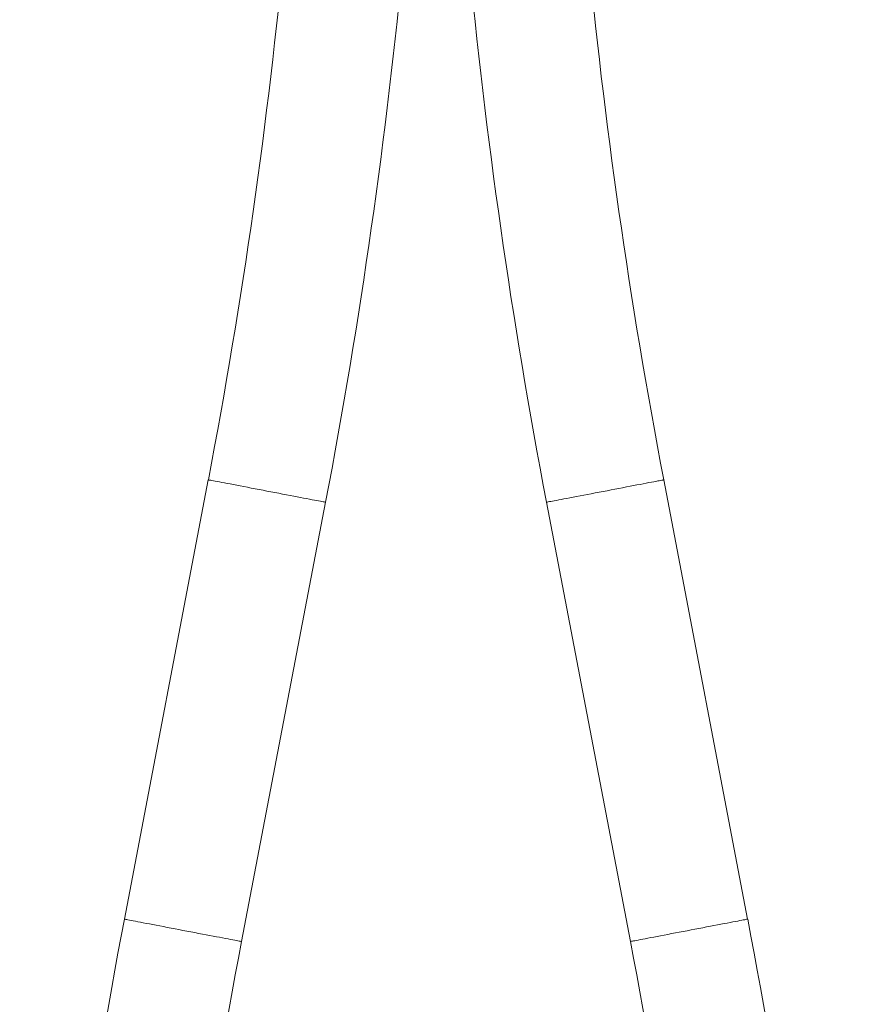
# Model space of a CAD drawing. Units: millimetres. Extents: x -270 to 523, y -440 to 644.
# Drawn here: x -264 to -178, y 51 to 152 of the extents above; entities that cross this region are included whole.
import ezdxf

# ---------------------------------------------------------------- set-up
doc = ezdxf.new("R2010")
doc.units = ezdxf.units.MM

msp = doc.modelspace()

# ---------------------------------------------------------------- linework, layer by layer
at = {"color": 7, "linetype": 'Continuous', "lineweight": 0}
for p, q in [((-244.35, 104.86), (-253, 59.59)), ((-188.77, 59.59), (-197.42, 104.86)), ((-240.92, 57.28), (-232.27, 102.55)), ((-209.5, 102.55), (-200.85, 57.28))]:
    msp.add_line(p, q, dxfattribs=at)
at = {"color": 8, "linetype": 'Continuous', "lineweight": 0, "flags": 128}
for points in [[(-244.35, 104.86), (-244.35, 104.86), (-244.33, 104.85), (-244.28, 104.84), (-244.2, 104.83), (-244.1, 104.81), (-243.97, 104.79), (-243.82, 104.76), (-243.64, 104.72), (-243.43, 104.68), (-243.21, 104.64), (-242.96, 104.59), (-242.68, 104.54), (-242.39, 104.48), (-242.08, 104.43), (-241.76, 104.36), (-241.41, 104.3), (-241.06, 104.23), (-240.69, 104.16), (-240.31, 104.09), (-239.92, 104.01), (-239.52, 103.94), (-239.12, 103.86), (-238.71, 103.78), (-238.31, 103.7)], [(-209.5, 102.55), (-209.49, 102.55), (-209.46, 102.56), (-209.4, 102.57), (-209.31, 102.59), (-209.19, 102.61), (-209.05, 102.63), (-208.88, 102.67), (-208.69, 102.7), (-208.48, 102.74), (-208.24, 102.79), (-207.98, 102.84), (-207.7, 102.89), (-207.4, 102.95), (-207.08, 103.01), (-206.74, 103.08), (-206.39, 103.14), (-206.03, 103.21), (-205.65, 103.28), (-205.27, 103.36), (-204.88, 103.43), (-204.48, 103.51), (-204.07, 103.59), (-203.67, 103.66), (-203.26, 103.74), (-202.85, 103.82), (-202.45, 103.9), (-202.05, 103.97), (-201.65, 104.05), (-201.27, 104.12), (-200.89, 104.19), (-200.53, 104.26), (-200.18, 104.33), (-199.84, 104.39), (-199.53, 104.46), (-199.23, 104.51), (-198.94, 104.57), (-198.68, 104.62), (-198.45, 104.66), (-198.23, 104.7), (-198.04, 104.74), (-197.87, 104.77), (-197.73, 104.8), (-197.61, 104.82), (-197.52, 104.84), (-197.46, 104.85), (-197.43, 104.86), (-197.42, 104.86)], [(-238.31, 103.7), (-237.9, 103.63), (-237.49, 103.55), (-237.09, 103.47), (-236.69, 103.39), (-236.3, 103.32), (-235.92, 103.25), (-235.55, 103.18), (-235.2, 103.11), (-234.86, 103.04), (-234.53, 102.98), (-234.22, 102.92), (-233.93, 102.87), (-233.66, 102.81), (-233.41, 102.77), (-233.18, 102.72), (-232.98, 102.68), (-232.8, 102.65), (-232.64, 102.62), (-232.51, 102.6), (-232.41, 102.58), (-232.34, 102.56), (-232.29, 102.55), (-232.27, 102.55), (-232.27, 102.55)], [(-253, 59.59), (-253, 59.59), (-252.98, 59.58), (-252.93, 59.57), (-252.86, 59.56), (-252.75, 59.54), (-252.63, 59.52), (-252.47, 59.49), (-252.29, 59.45), (-252.09, 59.41), (-251.86, 59.37), (-251.61, 59.32), (-251.34, 59.27), (-251.05, 59.21), (-250.74, 59.15), (-250.41, 59.09), (-250.07, 59.03), (-249.71, 58.96), (-249.34, 58.89), (-248.96, 58.81), (-248.57, 58.74), (-248.18, 58.66), (-247.77, 58.59), (-247.37, 58.51), (-246.96, 58.43)], [(-200.85, 57.28), (-200.84, 57.28), (-200.8, 57.29), (-200.74, 57.3), (-200.65, 57.31), (-200.54, 57.34), (-200.4, 57.36), (-200.23, 57.4), (-200.04, 57.43), (-199.82, 57.47), (-199.58, 57.52), (-199.32, 57.57), (-199.04, 57.62), (-198.74, 57.68), (-198.42, 57.74), (-198.09, 57.8), (-197.74, 57.87), (-197.37, 57.94), (-197, 58.01), (-196.61, 58.09), (-196.22, 58.16), (-195.82, 58.24), (-195.42, 58.32), (-195.01, 58.39), (-194.6, 58.47), (-194.2, 58.55), (-193.79, 58.63), (-193.39, 58.7), (-193, 58.78), (-192.61, 58.85), (-192.24, 58.92), (-191.87, 58.99), (-191.52, 59.06), (-191.19, 59.12), (-190.87, 59.18), (-190.57, 59.24), (-190.29, 59.3), (-190.03, 59.35), (-189.79, 59.39), (-189.58, 59.43), (-189.38, 59.47), (-189.22, 59.5), (-189.07, 59.53), (-188.96, 59.55), (-188.87, 59.57), (-188.81, 59.58), (-188.77, 59.59), (-188.77, 59.59)], [(-246.96, 58.43), (-246.55, 58.35), (-246.15, 58.28), (-245.75, 58.2), (-245.35, 58.12), (-244.96, 58.05), (-244.58, 57.98), (-244.21, 57.91), (-243.85, 57.84), (-243.51, 57.77), (-243.18, 57.71), (-242.87, 57.65), (-242.58, 57.6), (-242.31, 57.54), (-242.06, 57.5), (-241.83, 57.45), (-241.63, 57.41), (-241.45, 57.38), (-241.3, 57.35), (-241.17, 57.32), (-241.07, 57.31), (-240.99, 57.29), (-240.94, 57.28), (-240.92, 57.28), (-240.92, 57.28)]]:
    msp.add_lwpolyline(points, dxfattribs=at)
at = {"color": 7, "linetype": 'Continuous', "lineweight": 0}
for centre, radius, start, end in [((-827.63, 216.37), 593.85, 349.17708, 0), ((-827.63, 216.37), 606.15, 349.17708, 0), ((385.87, 216.37), 606.15, 180, 190.82292), ((385.87, 216.37), 593.85, 180, 190.82292), ((342.37, -54.23), 606.15, 169.17708, 180), ((-784.13, -54.23), 606.15, 0, 10.82292), ((342.37, -54.23), 593.85, 169.17708, 180), ((-784.13, -54.23), 593.85, 0, 10.82292)]:
    msp.add_arc(centre, radius, start, end, dxfattribs=at)

doc.saveas('drawing.dxf')
